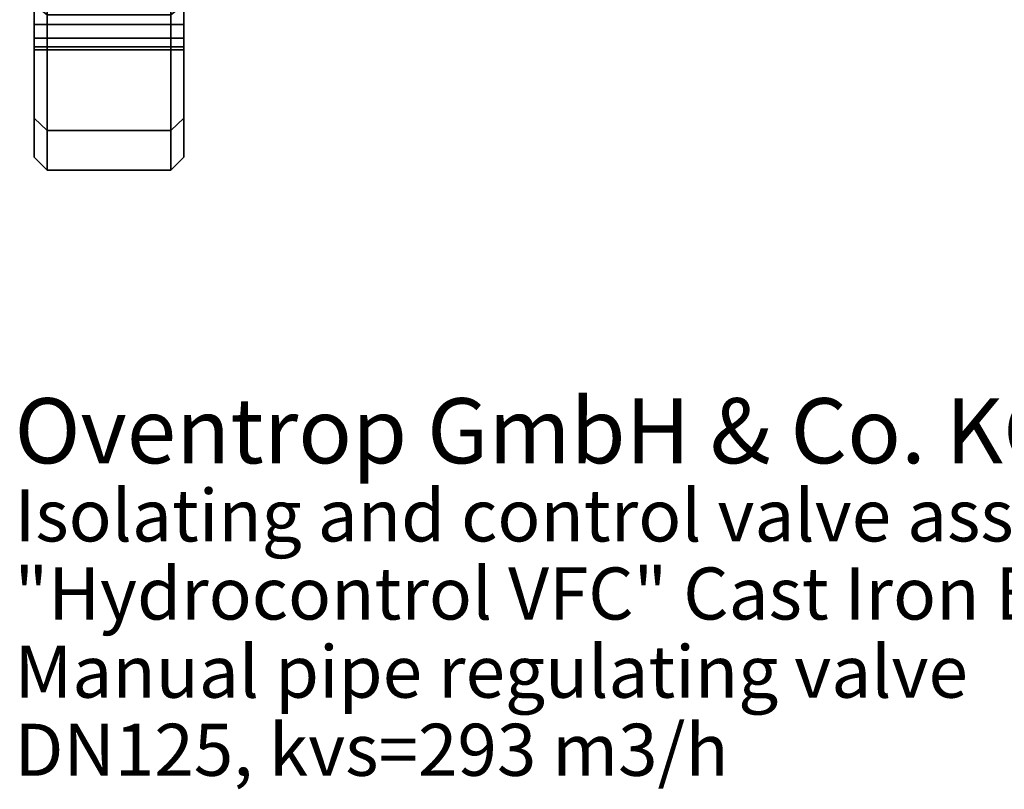
# Model space of a CAD drawing. Extents: x -146 to 254, y -220 to 125.
# Drawn here: x -145 to 6, y -220 to -102 of the extents above; entities that cross this region are included whole.
import ezdxf

# ---------------------------------------------------------------- set-up
doc = ezdxf.new("R2010")
doc.units = 0
doc.header["$MEASUREMENT"] = 0
doc.layers.add('$TD_AUDIT_GENERATED_(27)', color=7, linetype='Continuous')
doc.styles.get("Standard").update_dxf_attribs({"font": 'txt', "height": 0.2})

# ---------------------------------------------------------------- blocks, each defined once
blk = doc.blocks.new('(null)_Text2483')
at = {"layer": '$TD_AUDIT_GENERATED_(27)', "color": 1}
blk.add_text('Oventrop GmbH & Co. KG', height=10, dxfattribs=at).set_placement((0, -45))
at = {"layer": '$TD_AUDIT_GENERATED_(27)', "color": 2}
for s, p in [('Isolating and control valve assemblies', (0, -57)), ('"Hydrocontrol VFC" Cast Iron Balancing Valve PN16', (0, -69)), ('Manual pipe regulating valve', (0, -81)), ('DN125, kvs=293 m3/h', (0, -93))]:
    blk.add_text(s, height=8, dxfattribs=at).set_placement(p)
blk = doc.blocks.new('Block_Picture__2483')
at = {"layer": '$TD_AUDIT_GENERATED_(27)', "color": 9}
for points, invisible_edges in [([(-143, -123), (-143, -59.52, 18.82), (-143, -62.5)], 9), ([(-143, -123), (-143, -97.01, 30.68), (-143, -59.52, 18.82)], 11), ([(-141, -59.44, 19.31), (-141, -125), (-141, -95.27, 30.96)], 3), ([(-141, -59.44, 19.31), (-141, -62.5), (-141, -125)], 8), ([(-141, -125), (-141, -59.52, -18.82), (-141, -62.5)], 9), ([(-141, -125), (-141, -97.01, -30.68), (-141, -59.52, -18.82)], 11), ([(-122, -59.44, -19.31), (-122, -125), (-122, -95.27, -30.96)], 3), ([(-122, -59.44, -19.31), (-122, -62.5), (-122, -125)], 8), ([(-122, -125), (-122, -59.52, 18.82), (-122, -62.5)], 9), ([(-122, -125), (-122, -97.01, 30.68), (-122, -59.52, 18.82)], 11), ([(-120, -123), (-120, -59.52, -18.82), (-120, -62.5)], 9), ([(-120, -123), (-120, -97.01, -30.68), (-120, -59.52, -18.82)], 11), ([(-143, -99.95, -31.14), (-143, -123), (-143, -62.5)], 11), ([(-141, -99.95, 31.14), (-141, -125), (-141, -62.5)], 11), ([(-141, -62.5), (-141, -118.88, -38.63), (-141, -125)], 1), ([(-141, -118.88, -38.63), (-141, -62.5), (-141, -102.59, -32.49)], 11), ([(-141, -99.95, -31.14), (-141, -102.59, -32.49), (-141, -62.5)], 10), ([(-122, -62.5), (-122, -118.88, 38.63), (-122, -125)], 1), ([(-122, -118.88, 38.63), (-122, -62.5), (-122, -102.59, 32.49)], 11), ([(-122, -99.95, 31.14), (-122, -102.59, 32.49), (-122, -62.5)], 10), ([(-122, -99.95, -31.14), (-122, -125), (-122, -62.5)], 11), ([(-120, -99.95, 31.14), (-120, -123), (-120, -62.5)], 11), ([(-141, -97.01, 30.68), (-141, -95.27, 30.96), (-141, -125)], 10), ([(-122, -97.01, -30.68), (-122, -95.27, -30.96), (-122, -125)], 10), ([(-143, -99.95, 31.14), (-143, -97.01, 30.68), (-143, -123)], 10), ([(-141, -99.95, -31.14), (-141, -97.01, -30.68), (-141, -125)], 10), ([(-141, -99.95, 31.14), (-141, -97.01, 30.68), (-141, -125)], 10), ([(-122, -99.95, -31.14), (-122, -97.01, -30.68), (-122, -125)], 10), ([(-122, -99.95, 31.14), (-122, -97.01, 30.68), (-122, -125)], 10), ([(-120, -99.95, -31.14), (-120, -97.01, -30.68), (-120, -123)], 10), ([(-143, -102.59, -47.87), (-143, -99.95, -49.22), (-143, -99.51, -72.3)], 10), ([(-143, -116.98, -38.01), (-143, -102.59, -47.87), (-143, -99.51, -72.3)], 3), ([(-143, -99.51, 72.3), (-143, -99.95, 49.22), (-143, -102.59, 47.87)], 9), ([(-143, -99.51, 72.3), (-143, -102.59, 47.87), (-143, -104.7, 45.76)], 9), ([(-143, -99.51, 72.3), (-143, -104.7, 45.76), (-143, -106.05, 43.12)], 9), ([(-143, -99.51, 72.3), (-143, -106.05, 43.12), (-143, -116.98, 38.01)], 3), ([(-120, -102.59, 47.87), (-120, -99.95, 49.22), (-120, -99.51, 72.3)], 10), ([(-120, -116.98, 38.01), (-120, -102.59, 47.87), (-120, -99.51, 72.3)], 3), ([(-120, -99.51, -72.3), (-120, -99.95, -49.22), (-120, -102.59, -47.87)], 9), ([(-120, -99.51, -72.3), (-120, -102.59, -47.87), (-120, -104.7, -45.76)], 9), ([(-120, -99.51, -72.3), (-120, -104.7, -45.76), (-120, -106.05, -43.12)], 9), ([(-120, -99.51, -72.3), (-120, -106.05, -43.12), (-120, -116.98, -38.01)], 3), ([(-143, -123), (-143, -99.95, -31.14), (-143, -102.59, -32.49)], 9), ([(-143, -116.98, 38.01), (-143, -102.59, 32.49), (-143, -99.95, 31.14)], 9), ([(-143, -116.98, 38.01), (-143, -99.95, 31.14), (-143, -123)], 3), ([(-143, -99.95, 31.14), (-143, -102.59, 32.49), (-141, -99.95, 31.14)], 2), ([(-143, -102.59, 32.49), (-141, -102.59, 32.49), (-141, -99.95, 31.14)], 8), ([(-143, -102.59, 47.87), (-143, -99.95, 49.22), (-141, -102.59, 47.87)], 2), ([(-143, -99.95, 49.22), (-141, -99.95, 49.22), (-141, -102.59, 47.87)], 8), ([(-143, -99.95, -49.22), (-143, -102.59, -47.87), (-141, -99.95, -49.22)], 2), ([(-143, -102.59, -47.87), (-141, -102.59, -47.87), (-141, -99.95, -49.22)], 8), ([(-143, -102.59, -32.49), (-143, -99.95, -31.14), (-141, -102.59, -32.49)], 2), ([(-143, -99.95, -31.14), (-141, -99.95, -31.14), (-141, -102.59, -32.49)], 8), ([(-141, -102.59, 47.87), (-141, -99.95, 49.22), (-141, -101.13, 73.47)], 10), ([(-141, -125), (-141, -99.95, 31.14), (-141, -102.59, 32.49)], 9), ([(-141, -118.88, -38.63), (-141, -102.59, -32.49), (-141, -99.95, -31.14)], 9), ([(-141, -118.88, -38.63), (-141, -99.95, -31.14), (-141, -125)], 3), ([(-141, -101.13, -73.47), (-141, -99.95, -49.22), (-141, -102.59, -47.87)], 9), ([(-141, -101.13, 73.47), (-141, -99.95, 49.22), (-141, -102.59, 47.87)], 9), ([(-141, -118.88, 38.63), (-141, -102.59, 32.49), (-141, -99.95, 31.14)], 9), ([(-141, -118.88, 38.63), (-141, -99.95, 31.14), (-141, -125)], 3), ([(-141, -102.59, -47.87), (-141, -99.95, -49.22), (-141, -101.13, -73.47)], 10), ([(-141, -99.95, 31.14), (-141, -102.59, 32.49), (-122, -99.95, 31.14)], 2), ([(-141, -102.59, 32.49), (-122, -102.59, 32.49), (-122, -99.95, 31.14)], 8), ([(-141, -102.59, 47.87), (-141, -99.95, 49.22), (-122, -102.59, 47.87)], 2), ([(-141, -99.95, 49.22), (-122, -99.95, 49.22), (-122, -102.59, 47.87)], 8), ([(-141, -99.95, -49.22), (-141, -102.59, -47.87), (-122, -99.95, -49.22)], 2), ([(-141, -102.59, -47.87), (-122, -102.59, -47.87), (-122, -99.95, -49.22)], 8), ([(-141, -102.59, -32.49), (-141, -99.95, -31.14), (-122, -102.59, -32.49)], 2), ([(-141, -99.95, -31.14), (-122, -99.95, -31.14), (-122, -102.59, -32.49)], 8), ([(-141, -118.88, 38.63), (-141, -102.59, 47.87), (-141, -101.13, 73.47)], 3), ([(-141, -101.13, -73.47), (-141, -102.59, -47.87), (-141, -104.7, -45.76)], 9), ([(-141, -101.13, -73.47), (-141, -104.7, -45.76), (-141, -106.05, -43.12)], 9), ([(-141, -101.13, -73.47), (-141, -106.05, -43.12), (-141, -118.88, -38.63)], 3), ([(-141, -101.13, 73.47), (-141, -102.59, 47.87), (-141, -104.7, 45.76)], 9), ([(-141, -101.13, 73.47), (-141, -104.7, 45.76), (-141, -106.05, 43.12)], 9), ([(-141, -101.13, 73.47), (-141, -106.05, 43.12), (-141, -118.88, 38.63)], 3), ([(-141, -118.88, -38.63), (-141, -102.59, -47.87), (-141, -101.13, -73.47)], 3), ([(-122, -101.13, -73.47), (-122, -99.95, -49.22), (-122, -102.59, -47.87)], 9), ([(-122, -118.88, -38.63), (-122, -102.59, -32.49), (-122, -99.95, -31.14)], 9), ([(-122, -118.88, -38.63), (-122, -99.95, -31.14), (-122, -125)], 3), ([(-122, -102.59, 47.87), (-122, -99.95, 49.22), (-122, -101.13, 73.47)], 10), ([(-122, -102.59, -47.87), (-122, -99.95, -49.22), (-122, -101.13, -73.47)], 10), ([(-122, -125), (-122, -99.95, -31.14), (-122, -102.59, -32.49)], 9), ([(-122, -118.88, 38.63), (-122, -102.59, 32.49), (-122, -99.95, 31.14)], 9), ([(-122, -118.88, 38.63), (-122, -99.95, 31.14), (-122, -125)], 3), ([(-122, -101.13, 73.47), (-122, -99.95, 49.22), (-122, -102.59, 47.87)], 9), ([(-122, -99.95, 31.14), (-122, -102.59, 32.49), (-120, -99.95, 31.14)], 2), ([(-122, -102.59, 32.49), (-120, -102.59, 32.49), (-120, -99.95, 31.14)], 8), ([(-122, -102.59, 47.87), (-122, -99.95, 49.22), (-120, -102.59, 47.87)], 2), ([(-122, -99.95, 49.22), (-120, -99.95, 49.22), (-120, -102.59, 47.87)], 8), ([(-122, -99.95, -49.22), (-122, -102.59, -47.87), (-120, -99.95, -49.22)], 2), ([(-122, -102.59, -47.87), (-120, -102.59, -47.87), (-120, -99.95, -49.22)], 8), ([(-122, -102.59, -32.49), (-122, -99.95, -31.14), (-120, -102.59, -32.49)], 2), ([(-122, -99.95, -31.14), (-120, -99.95, -31.14), (-120, -102.59, -32.49)], 8), ([(-122, -101.13, -73.47), (-122, -102.59, -47.87), (-122, -104.7, -45.76)], 9), ([(-122, -101.13, -73.47), (-122, -104.7, -45.76), (-122, -106.05, -43.12)], 9), ([(-122, -101.13, -73.47), (-122, -106.05, -43.12), (-122, -118.88, -38.63)], 3), ([(-122, -118.88, 38.63), (-122, -102.59, 47.87), (-122, -101.13, 73.47)], 3), ([(-122, -118.88, -38.63), (-122, -102.59, -47.87), (-122, -101.13, -73.47)], 3), ([(-122, -101.13, 73.47), (-122, -102.59, 47.87), (-122, -104.7, 45.76)], 9), ([(-122, -101.13, 73.47), (-122, -104.7, 45.76), (-122, -106.05, 43.12)], 9), ([(-122, -101.13, 73.47), (-122, -106.05, 43.12), (-122, -118.88, 38.63)], 3), ([(-120, -123), (-120, -99.95, 31.14), (-120, -102.59, 32.49)], 9), ([(-120, -116.98, -38.01), (-120, -102.59, -32.49), (-120, -99.95, -31.14)], 9), ([(-120, -116.98, -38.01), (-120, -99.95, -31.14), (-120, -123)], 3), ([(-143, -116.98, -38.01), (-143, -104.7, -45.76), (-143, -102.59, -47.87)], 9), ([(-143, -123), (-143, -102.59, -32.49), (-143, -116.98, -38.01)], 3), ([(-143, -102.59, -32.49), (-143, -103.84, -33.74), (-143, -116.98, -38.01)], 10), ([(-143, -116.98, 38.01), (-143, -103.84, 33.74), (-143, -102.59, 32.49)], 9), ([(-143, -102.59, 32.49), (-143, -104.7, 34.6), (-141, -102.59, 32.49)], 2), ([(-143, -104.7, 34.6), (-141, -104.7, 34.6), (-141, -102.59, 32.49)], 8), ([(-143, -104.7, 45.76), (-143, -102.59, 47.87), (-141, -104.7, 45.76)], 2), ([(-143, -102.59, 47.87), (-141, -102.59, 47.87), (-141, -104.7, 45.76)], 8), ([(-143, -102.59, -47.87), (-143, -104.7, -45.76), (-141, -102.59, -47.87)], 2), ([(-143, -104.7, -45.76), (-141, -104.7, -45.76), (-141, -102.59, -47.87)], 8), ([(-143, -104.7, -34.6), (-143, -102.59, -32.49), (-141, -104.7, -34.6)], 2), ([(-143, -102.59, -32.49), (-141, -102.59, -32.49), (-141, -104.7, -34.6)], 8), ([(-141, -118.88, 38.63), (-141, -104.7, 45.76), (-141, -102.59, 47.87)], 9), ([(-141, -125), (-141, -102.59, 32.49), (-141, -118.88, 38.63)], 3), ([(-141, -102.59, 32.49), (-141, -103.84, 33.74), (-141, -118.88, 38.63)], 10), ([(-141, -118.88, -38.63), (-141, -103.84, -33.74), (-141, -102.59, -32.49)], 9), ([(-141, -118.88, 38.63), (-141, -103.84, 33.74), (-141, -102.59, 32.49)], 8), ([(-141, -118.88, -38.63), (-141, -102.59, -32.49), (-141, -103.84, -33.74)], 1), ([(-141, -118.88, -38.63), (-141, -104.7, -45.76), (-141, -102.59, -47.87)], 9), ([(-141, -102.59, 32.49), (-141, -104.7, 34.6), (-122, -102.59, 32.49)], 2), ([(-141, -104.7, 34.6), (-122, -104.7, 34.6), (-122, -102.59, 32.49)], 8), ([(-141, -104.7, 45.76), (-141, -102.59, 47.87), (-122, -104.7, 45.76)], 2), ([(-141, -102.59, 47.87), (-122, -102.59, 47.87), (-122, -104.7, 45.76)], 8), ([(-141, -102.59, -47.87), (-141, -104.7, -45.76), (-122, -102.59, -47.87)], 2), ([(-141, -104.7, -45.76), (-122, -104.7, -45.76), (-122, -102.59, -47.87)], 8), ([(-141, -104.7, -34.6), (-141, -102.59, -32.49), (-122, -104.7, -34.6)], 2), ([(-141, -102.59, -32.49), (-122, -102.59, -32.49), (-122, -104.7, -34.6)], 8), ([(-122, -118.88, -38.63), (-122, -103.84, -33.74), (-122, -102.59, -32.49)], 8), ([(-122, -118.88, 38.63), (-122, -102.59, 32.49), (-122, -103.84, 33.74)], 1), ([(-122, -118.88, 38.63), (-122, -104.7, 45.76), (-122, -102.59, 47.87)], 9), ([(-122, -118.88, -38.63), (-122, -104.7, -45.76), (-122, -102.59, -47.87)], 9), ([(-122, -125), (-122, -102.59, -32.49), (-122, -118.88, -38.63)], 3), ([(-122, -102.59, -32.49), (-122, -103.84, -33.74), (-122, -118.88, -38.63)], 10), ([(-122, -118.88, 38.63), (-122, -103.84, 33.74), (-122, -102.59, 32.49)], 9), ([(-122, -102.59, 32.49), (-122, -104.7, 34.6), (-120, -102.59, 32.49)], 2), ([(-122, -104.7, 34.6), (-120, -104.7, 34.6), (-120, -102.59, 32.49)], 8), ([(-122, -104.7, 45.76), (-122, -102.59, 47.87), (-120, -104.7, 45.76)], 2), ([(-122, -102.59, 47.87), (-120, -102.59, 47.87), (-120, -104.7, 45.76)], 8), ([(-122, -102.59, -47.87), (-122, -104.7, -45.76), (-120, -102.59, -47.87)], 2), ([(-122, -104.7, -45.76), (-120, -104.7, -45.76), (-120, -102.59, -47.87)], 8), ([(-122, -104.7, -34.6), (-122, -102.59, -32.49), (-120, -104.7, -34.6)], 2), ([(-122, -102.59, -32.49), (-120, -102.59, -32.49), (-120, -104.7, -34.6)], 8), ([(-120, -116.98, 38.01), (-120, -104.7, 45.76), (-120, -102.59, 47.87)], 9), ([(-120, -123), (-120, -102.59, 32.49), (-120, -116.98, 38.01)], 3), ([(-120, -102.59, 32.49), (-120, -103.84, 33.74), (-120, -116.98, 38.01)], 10), ([(-120, -116.98, -38.01), (-120, -103.84, -33.74), (-120, -102.59, -32.49)], 9), ([(-143, -116.98, -38.01), (-143, -103.84, -33.74), (-143, -104.7, -34.6)], 9), ([(-143, -116.98, 38.01), (-143, -104.7, 34.6), (-143, -103.84, 33.74)], 9), ([(-141, -118.88, 38.63), (-141, -103.84, 33.74), (-141, -104.7, 34.6)], 9), ([(-141, -118.88, -38.63), (-141, -104.7, -34.6), (-141, -103.84, -33.74)], 9), ([(-141, -118.88, 38.63), (-141, -104.7, 34.6), (-141, -103.84, 33.74)], 1), ([(-141, -104.7, -34.6), (-141, -118.88, -38.63), (-141, -103.84, -33.74)], 1), ([(-122, -118.88, -38.63), (-122, -104.7, -34.6), (-122, -103.84, -33.74)], 1), ([(-122, -104.7, 34.6), (-122, -118.88, 38.63), (-122, -103.84, 33.74)], 1), ([(-122, -118.88, -38.63), (-122, -103.84, -33.74), (-122, -104.7, -34.6)], 9), ([(-122, -118.88, 38.63), (-122, -104.7, 34.6), (-122, -103.84, 33.74)], 9), ([(-120, -116.98, 38.01), (-120, -103.84, 33.74), (-120, -104.7, 34.6)], 9), ([(-120, -116.98, -38.01), (-120, -104.7, -34.6), (-120, -103.84, -33.74)], 9), ([(-143, -116.98, -38.01), (-143, -104.7, -34.6), (-143, -106.05, -37.24)], 9), ([(-143, -116.98, -38.01), (-143, -106.05, -43.12), (-143, -104.7, -45.76)], 9), ([(-143, -106.05, 37.24), (-143, -104.7, 34.6), (-143, -116.98, 38.01)], 10), ([(-143, -104.7, 34.6), (-143, -106.05, 37.24), (-141, -104.7, 34.6)], 2), ([(-143, -106.05, 37.24), (-141, -106.05, 37.24), (-141, -104.7, 34.6)], 8), ([(-143, -106.05, 43.12), (-143, -104.7, 45.76), (-141, -106.05, 43.12)], 2), ([(-143, -104.7, 45.76), (-141, -104.7, 45.76), (-141, -106.05, 43.12)], 8), ([(-143, -104.7, -45.76), (-143, -106.05, -43.12), (-141, -104.7, -45.76)], 2), ([(-143, -106.05, -43.12), (-141, -106.05, -43.12), (-141, -104.7, -45.76)], 8), ([(-143, -106.05, -37.24), (-143, -104.7, -34.6), (-141, -106.05, -37.24)], 2), ([(-143, -104.7, -34.6), (-141, -104.7, -34.6), (-141, -106.05, -37.24)], 8), ([(-141, -118.88, 38.63), (-141, -104.7, 34.6), (-141, -106.05, 37.24)], 9), ([(-141, -118.88, 38.63), (-141, -106.05, 43.12), (-141, -104.7, 45.76)], 9), ([(-141, -106.05, -37.24), (-141, -104.7, -34.6), (-141, -118.88, -38.63)], 10), ([(-141, -118.88, 38.63), (-141, -106.05, 37.24), (-141, -104.7, 34.6)], 9), ([(-141, -118.88, -38.63), (-141, -104.7, -34.6), (-141, -106.05, -37.24)], 9), ([(-141, -118.88, -38.63), (-141, -106.05, -43.12), (-141, -104.7, -45.76)], 9), ([(-141, -104.7, 34.6), (-141, -106.05, 37.24), (-122, -104.7, 34.6)], 2), ([(-141, -106.05, 37.24), (-122, -106.05, 37.24), (-122, -104.7, 34.6)], 8), ([(-141, -106.05, 43.12), (-141, -104.7, 45.76), (-122, -106.05, 43.12)], 2), ([(-141, -104.7, 45.76), (-122, -104.7, 45.76), (-122, -106.05, 43.12)], 8), ([(-141, -104.7, -45.76), (-141, -106.05, -43.12), (-122, -104.7, -45.76)], 2), ([(-141, -106.05, -43.12), (-122, -106.05, -43.12), (-122, -104.7, -45.76)], 8), ([(-141, -106.05, -37.24), (-141, -104.7, -34.6), (-122, -106.05, -37.24)], 2), ([(-141, -104.7, -34.6), (-122, -104.7, -34.6), (-122, -106.05, -37.24)], 8), ([(-122, -118.88, -38.63), (-122, -106.05, -37.24), (-122, -104.7, -34.6)], 9), ([(-122, -118.88, 38.63), (-122, -104.7, 34.6), (-122, -106.05, 37.24)], 9), ([(-122, -118.88, 38.63), (-122, -106.05, 43.12), (-122, -104.7, 45.76)], 9), ([(-122, -118.88, -38.63), (-122, -104.7, -34.6), (-122, -106.05, -37.24)], 9), ([(-122, -118.88, -38.63), (-122, -106.05, -43.12), (-122, -104.7, -45.76)], 9), ([(-122, -106.05, 37.24), (-122, -104.7, 34.6), (-122, -118.88, 38.63)], 10), ([(-122, -104.7, 34.6), (-122, -106.05, 37.24), (-120, -104.7, 34.6)], 2), ([(-122, -106.05, 37.24), (-120, -106.05, 37.24), (-120, -104.7, 34.6)], 8), ([(-122, -106.05, 43.12), (-122, -104.7, 45.76), (-120, -106.05, 43.12)], 2), ([(-122, -104.7, 45.76), (-120, -104.7, 45.76), (-120, -106.05, 43.12)], 8), ([(-122, -104.7, -45.76), (-122, -106.05, -43.12), (-120, -104.7, -45.76)], 2), ([(-122, -106.05, -43.12), (-120, -106.05, -43.12), (-120, -104.7, -45.76)], 8), ([(-122, -106.05, -37.24), (-122, -104.7, -34.6), (-120, -106.05, -37.24)], 2), ([(-122, -104.7, -34.6), (-120, -104.7, -34.6), (-120, -106.05, -37.24)], 8), ([(-120, -116.98, 38.01), (-120, -104.7, 34.6), (-120, -106.05, 37.24)], 9), ([(-120, -116.98, 38.01), (-120, -106.05, 43.12), (-120, -104.7, 45.76)], 9), ([(-120, -106.05, -37.24), (-120, -104.7, -34.6), (-120, -116.98, -38.01)], 10), ([(-143, -116.98, -38.01), (-143, -106.05, -37.24), (-143, -106.51, -40.18)], 9), ([(-143, -116.98, -38.01), (-143, -106.51, -40.18), (-143, -106.05, -43.12)], 9), ([(-143, -106.51, 40.18), (-143, -106.05, 37.24), (-143, -116.98, 38.01)], 10), ([(-143, -106.05, 43.12), (-143, -106.51, 40.18), (-143, -116.98, 38.01)], 10), ([(-143, -106.05, 37.24), (-143, -106.51, 40.18), (-141, -106.05, 37.24)], 2), ([(-143, -106.51, 40.18), (-141, -106.51, 40.18), (-141, -106.05, 37.24)], 8), ([(-143, -106.51, 40.18), (-143, -106.05, 43.12), (-141, -106.51, 40.18)], 2), ([(-143, -106.05, 43.12), (-141, -106.05, 43.12), (-141, -106.51, 40.18)], 8), ([(-143, -106.05, -43.12), (-143, -106.51, -40.18), (-141, -106.05, -43.12)], 2), ([(-143, -106.51, -40.18), (-141, -106.51, -40.18), (-141, -106.05, -43.12)], 8), ([(-143, -106.51, -40.18), (-143, -106.05, -37.24), (-141, -106.51, -40.18)], 2), ([(-143, -106.05, -37.24), (-141, -106.05, -37.24), (-141, -106.51, -40.18)], 8), ([(-141, -118.88, 38.63), (-141, -106.05, 37.24), (-141, -106.51, 40.18)], 9), ([(-141, -118.88, 38.63), (-141, -106.51, 40.18), (-141, -106.05, 43.12)], 9), ([(-141, -106.51, -40.18), (-141, -106.05, -37.24), (-141, -118.88, -38.63)], 10), ([(-141, -106.05, -43.12), (-141, -106.51, -40.18), (-141, -118.88, -38.63)], 10), ([(-141, -118.88, 38.63), (-141, -106.51, 40.18), (-141, -106.05, 37.24)], 9), ([(-141, -106.05, 43.12), (-141, -106.51, 40.18), (-141, -118.88, 38.63)], 10), ([(-141, -118.88, -38.63), (-141, -106.05, -37.24), (-141, -106.51, -40.18)], 9), ([(-141, -118.88, -38.63), (-141, -106.51, -40.18), (-141, -106.05, -43.12)], 9), ([(-141, -106.05, 37.24), (-141, -106.51, 40.18), (-122, -106.05, 37.24)], 2), ([(-141, -106.51, 40.18), (-122, -106.51, 40.18), (-122, -106.05, 37.24)], 8), ([(-141, -106.51, 40.18), (-141, -106.05, 43.12), (-122, -106.51, 40.18)], 2), ([(-141, -106.05, 43.12), (-122, -106.05, 43.12), (-122, -106.51, 40.18)], 8), ([(-141, -106.05, -43.12), (-141, -106.51, -40.18), (-122, -106.05, -43.12)], 2), ([(-141, -106.51, -40.18), (-122, -106.51, -40.18), (-122, -106.05, -43.12)], 8), ([(-141, -106.51, -40.18), (-141, -106.05, -37.24), (-122, -106.51, -40.18)], 2), ([(-141, -106.05, -37.24), (-122, -106.05, -37.24), (-122, -106.51, -40.18)], 8), ([(-122, -118.88, -38.63), (-122, -106.51, -40.18), (-122, -106.05, -37.24)], 9), ([(-122, -106.05, -43.12), (-122, -106.51, -40.18), (-122, -118.88, -38.63)], 10), ([(-122, -118.88, 38.63), (-122, -106.05, 37.24), (-122, -106.51, 40.18)], 9), ([(-122, -118.88, 38.63), (-122, -106.51, 40.18), (-122, -106.05, 43.12)], 9), ([(-122, -118.88, -38.63), (-122, -106.05, -37.24), (-122, -106.51, -40.18)], 9), ([(-122, -118.88, -38.63), (-122, -106.51, -40.18), (-122, -106.05, -43.12)], 9), ([(-122, -106.51, 40.18), (-122, -106.05, 37.24), (-122, -118.88, 38.63)], 10), ([(-122, -106.05, 43.12), (-122, -106.51, 40.18), (-122, -118.88, 38.63)], 10), ([(-122, -106.05, 37.24), (-122, -106.51, 40.18), (-120, -106.05, 37.24)], 2), ([(-122, -106.51, 40.18), (-120, -106.51, 40.18), (-120, -106.05, 37.24)], 8), ([(-122, -106.51, 40.18), (-122, -106.05, 43.12), (-120, -106.51, 40.18)], 2), ([(-122, -106.05, 43.12), (-120, -106.05, 43.12), (-120, -106.51, 40.18)], 8), ([(-122, -106.05, -43.12), (-122, -106.51, -40.18), (-120, -106.05, -43.12)], 2), ([(-122, -106.51, -40.18), (-120, -106.51, -40.18), (-120, -106.05, -43.12)], 8), ([(-122, -106.51, -40.18), (-122, -106.05, -37.24), (-120, -106.51, -40.18)], 2), ([(-122, -106.05, -37.24), (-120, -106.05, -37.24), (-120, -106.51, -40.18)], 8), ([(-120, -116.98, 38.01), (-120, -106.05, 37.24), (-120, -106.51, 40.18)], 9), ([(-120, -116.98, 38.01), (-120, -106.51, 40.18), (-120, -106.05, 43.12)], 9), ([(-120, -106.51, -40.18), (-120, -106.05, -37.24), (-120, -116.98, -38.01)], 10), ([(-120, -106.05, -43.12), (-120, -106.51, -40.18), (-120, -116.98, -38.01)], 10)]:
    blk.add_3dface(points, dxfattribs=dict(at, invisible_edges=invisible_edges))
for points in [[(-143, -99.51, -72.3), (-141, -101.13, -73.47), (-141, -118.88, -38.63), (-143, -116.98, -38.01)], [(-143, -116.98, 38.01), (-141, -118.88, 38.63), (-141, -101.13, 73.47), (-143, -99.51, 72.3)], [(-122, -101.13, -73.47), (-120, -99.51, -72.3), (-120, -116.98, -38.01), (-122, -118.88, -38.63)], [(-122, -118.88, 38.63), (-120, -116.98, 38.01), (-120, -99.51, 72.3), (-122, -101.13, 73.47)], [(-141, -101.13, -73.47), (-122, -101.13, -73.47), (-122, -118.88, -38.63), (-141, -118.88, -38.63)], [(-141, -118.88, 38.63), (-122, -118.88, 38.63), (-122, -101.13, 73.47), (-141, -101.13, 73.47)], [(-143, -116.98, -38.01), (-141, -118.88, -38.63), (-141, -125), (-143, -123)], [(-143, -123), (-141, -125), (-141, -118.88, 38.63), (-143, -116.98, 38.01)], [(-122, -118.88, -38.63), (-120, -116.98, -38.01), (-120, -123), (-122, -125)], [(-122, -125), (-120, -123), (-120, -116.98, 38.01), (-122, -118.88, 38.63)], [(-141, -118.88, -38.63), (-122, -118.88, -38.63), (-122, -125), (-141, -125)], [(-141, -125), (-122, -125), (-122, -118.88, 38.63), (-141, -118.88, 38.63)]]:
    blk.add_3dface(points, dxfattribs=at)

msp = doc.modelspace()

# ---------------------------------------------------------------- block references
at = {"layer": '$TD_AUDIT_GENERATED_(27)', "linetype": 'ByBlock'}
for name, p in [('Block_Picture__2483', (0, 0)), ('(null)_Text2483', (-146, -125, 125))]:
    msp.add_blockref(name, p, dxfattribs=at)

doc.saveas('drawing.dxf')
